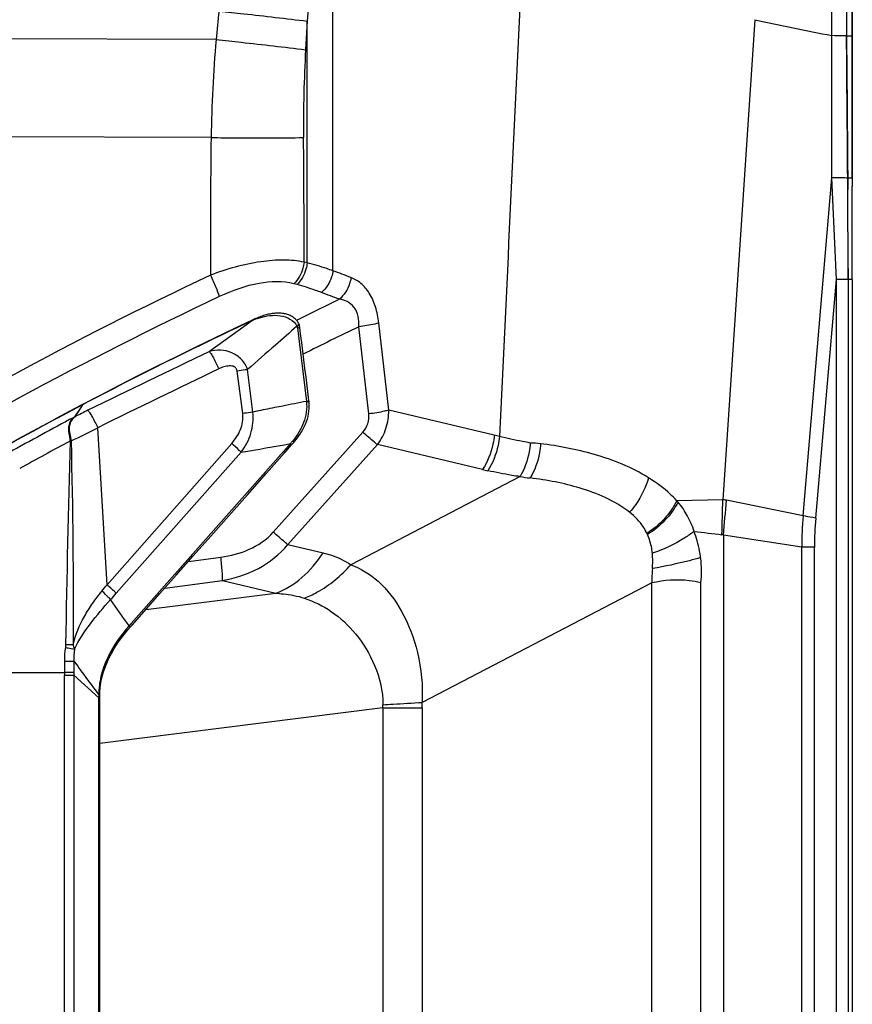
# Paper-space layout '13000591_1' of a CAD drawing. Units: millimetres. Extents: x 0 to 297, y 0 to 210.
# Drawn here: x 37 to 54, y 104 to 125 of the extents above; entities that cross this region are included whole.
import ezdxf

# ---------------------------------------------------------------- set-up
doc = ezdxf.new("R2010")
doc.units = ezdxf.units.MM
doc.header["$LTSCALE"] = 16.335
doc.layers.get('0').update_dxf_attribs({"linetype": 'CONTINUOUS'})
doc.layers.add('SUPERFICI', color=7, linetype='CONTINUOUS')
doc.styles.get("Standard").update_dxf_attribs({"font": 'txt', "width": 0.8})
doc.dimstyles.new('DIMSTYLE_1', dxfattribs={"dimtxt": 2, "dimasz": 3, "dimexe": 1, "dimexo": 0.5, "dimgap": 0.5, "dimtad": 1, "dimlfac": 10, "dimdsep": 46, "dimtxsty": 'STANDARD', "dimblk": '_FILLED', "dimblk1": '_FILLED', "dimblk2": '_FILLED', "dimcen": 0.09, "dimadec": 3, "dimazin": 2, "dimtp": 0.5, "dimtm": 0.5, "dimtfac": 1, "dimtofl": 0, "dimtmove": 0, "dimatfit": 3, "dimldrblk": '_FILLED', "dimfxl": 1, "dimtolj": 1, "dimarcsym": 0})

# ---------------------------------------------------------------- blocks, each defined once
blk = doc.blocks.new('_FILLED')
at = {"color": 0, "linetype": 'BYBLOCK'}
blk.add_solid([(0, 0), (-1, 0.25), (-1, -0.25)], dxfattribs=at)
blk = doc.blocks.new('*D1')
at = {"color": 2, "linetype": 'CONTINUOUS'}
for p, q in [((25.73, 106.715), (25.73, 151.791)), ((54.128, 130.479), (54.128, 151.791)), ((39.929, 150.791), (5.595, 150.791)), ((25.73, 150.791), (39.929, 150.791)), ((54.128, 150.791), (39.929, 150.791))]:
    blk.add_line(p, q, dxfattribs=at)
at = {"color": 2, "linetype": 'CONTINUOUS', "xscale": 3, "yscale": 3, "zscale": 3, "rotation": 180}
blk.add_blockref('_FILLED', (25.73, 150.791), dxfattribs=at)
at = {"color": 2, "linetype": 'CONTINUOUS', "xscale": 3, "yscale": 3, "zscale": 3}
blk.add_blockref('_FILLED', (54.128, 150.791), dxfattribs=at)

psp = doc.layouts.new('13000591_1')

# ---------------------------------------------------------------- linework, layer by layer
at = {"color": 7, "linetype": 'CONTINUOUS'}
for p, q in [((54.0069, 124.5238), (54.0098, 124.1966)), ((54.0069, 124.5238), (54.0098, 124.1966)), ((54.0289, 121.8858), (54.0315, 121.5528)), ((54.0289, 121.8858), (54.0315, 121.5528)), ((54.0315, 121.5528), (54.0332, 121.3107)), ((54.0315, 121.5528), (54.0332, 121.3107)), ((54.0396, 119.6611), (54.0397, 119.4319)), ((54.0396, 119.6611), (54.0397, 119.4319)), ((54.0397, 119.4319), (54.0397, 93.1208)), ((54.0397, 119.4319), (54.0397, 93.1208))]:
    psp.add_line(p, q, dxfattribs=at)
at = {"color": 9, "linetype": 'CONTINUOUS'}
for p, q in [((54.0397, 119.4319), (53.7967, 119.4319)), ((54.1283, 119.4319), (54.0397, 119.4319)), ((37.6419, 101.2739), (37.6419, 111.1568)), ((37.8419, 111.158), (37.8419, 101.2727)), ((38.3635, 101.7449), (38.3635, 110.6858))]:
    psp.add_line(p, q, dxfattribs=at)
at = {"color": 7, "linetype": 'CONTINUOUS'}
for centre, radius, start, end in [((136.2484, 125.2632), 82.2449, 180.057993, 180.515098), ((136.2484, 125.2632), 82.2449, 180.057993, 180.515098), ((-224.0392, 119.4055), 278.079, 0.005436, 0.44244), ((-225.7774, 119.3935), 279.8172, 0.054792, 0.392572)]:
    psp.add_arc(centre, radius, start, end, dxfattribs=at)
at = {"color": 9, "linetype": 'CONTINUOUS'}
for points, knots in [([(54.0069, 124.5238), (53.9866, 124.5246), (53.8845, 124.5279), (53.7823, 124.5298), (53.7004, 124.5311)], [0, 0, 0, 0, 0.1983228, 1, 1, 1, 1]), ([(54.1267, 124.5153), (54.1152, 124.5194), (54.0741, 124.5193), (54.0347, 124.5228), (54.0069, 124.5238)], [0, 0, 0, 0, 0.3056711, 1, 1, 1, 1]), ([(54.0315, 121.5528), (54.0107, 121.5537), (53.901, 121.5575), (53.7912, 121.5594), (53.7022, 121.5608)], [0, 0, 0, 0, 0.1892015, 1, 1, 1, 1]), ([(54.1283, 121.5445), (54.128, 121.5467), (54.1159, 121.5463), (54.1009, 121.5499), (54.0688, 121.5508), (54.0454, 121.5523), (54.0315, 121.5528)], [0, 0, 0, 0, 0.0688796, 0.2589912, 0.5703735, 1, 1, 1, 1])]:
    psp.add_open_spline(points, degree=3, knots=knots, dxfattribs=at)
at = {"color": 7, "linetype": 'CONTINUOUS'}
for points in [[(54.0315, 121.5528), (54.0239, 122.5432), (54.0157, 123.5335), (54.0069, 124.5238)], [(54.0098, 124.1966), (54.0165, 123.4263), (54.0229, 122.656), (54.0289, 121.8858)]]:
    psp.add_open_spline(points, degree=3, dxfattribs=at)
at = {"layer": 'SUPERFICI', "color": 9, "linetype": 'CONTINUOUS'}
for p, q in [((43.2622, 119.6144), (43.2622, 135.3479)), ((53.7004, 124.5311), (53.6983, 125.1808)), ((54.1263, 125.1791), (54.1267, 124.5153)), ((42.7225, 124.8349), (42.6888, 124.2359)), ((42.7225, 119.7772), (42.7225, 124.8349)), ((40.818, 124.4492), (24.0911, 124.504)), ((53.7022, 121.5608), (53.7004, 124.5311)), ((54.1267, 124.5153), (54.1268, 124.5153)), ((40.7122, 122.4005), (24.0911, 122.4549)), ((53.0996, 114.4874), (53.7022, 121.5608)), ((53.7967, 119.4319), (53.7022, 121.5608)), ((42.7225, 119.7772), (42.6572, 119.7943)), ((53.3621, 114.4419), (53.7967, 119.4319)), ((53.7967, 93.1208), (53.7967, 119.4319)), ((42.5097, 119.3239), (42.4446, 119.3412)), ((41.576, 118.575), (40.677, 117.9252)), ((41.5728, 118.5735), (41.576, 118.575)), ((41.5728, 118.5735), (41.576, 118.575)), ((42.5171, 118.4212), (42.7053, 116.8836)), ((44.0091, 116.6214), (43.8037, 118.4446)), ((44.4273, 116.6997), (44.2219, 118.5229)), ((41.3726, 116.6281), (41.2582, 117.5171)), ((41.5847, 116.6598), (41.4763, 117.5497)), ((37.9849, 116.7559), (37.8545, 116.5583)), ((37.9864, 116.7565), (37.8604, 116.5606)), ((38.0226, 116.8132), (37.9849, 116.7559)), ((38.0231, 116.8134), (37.9864, 116.7565)), ((42.2095, 116.7857), (42.1364, 116.7711)), ((42.2095, 116.7857), (42.1364, 116.7711)), ((42.7594, 116.8916), (42.7598, 116.8918)), ((41.7461, 116.6926), (41.5847, 116.6598)), ((41.7506, 116.6936), (41.7461, 116.6927)), ((41.7506, 116.6935), (41.7461, 116.6926)), ((46.6369, 116.1777), (44.4273, 116.6997)), ((38.535, 113.0495), (38.3415, 116.3321)), ((42.0134, 114.1472), (43.8872, 116.238)), ((37.7593, 116.0617), (37.7812, 116.0562)), ((38.535, 113.0495), (41.143, 116.0047)), ((42.3738, 115.999), (42.2289, 115.8354)), ((42.3174, 113.888), (44.1912, 115.9787)), ((46.3936, 115.4585), (44.1912, 115.9787)), ((38.7288, 112.8706), (41.3418, 115.8208)), ((42.2254, 115.8315), (39.0302, 112.2278)), ((42.2289, 115.8354), (42.2254, 115.8315)), ((42.2508, 115.8096), (42.2507, 115.8091)), ((47.1757, 115.3092), (43.6344, 113.4677)), ((51.4179, 114.8263), (50.4585, 114.8059)), ((53.0996, 114.4874), (51.4941, 114.8148)), ((51.4322, 114.0867), (51.4322, 98.466)), ((53.0694, 113.8334), (51.4322, 114.0867)), ((42.3174, 113.888), (43.054, 113.714)), ((53.0694, 98.7194), (53.0694, 113.8334)), ((53.3358, 113.8334), (53.0694, 113.8334)), ((53.3358, 98.7194), (53.3358, 113.8334)), ((40.237, 113.5356), (40.915, 113.625)), ((39.7421, 112.9769), (40.9502, 113.1362)), ((40.9502, 113.1362), (42.0683, 112.872)), ((49.932, 113.0863), (45.1262, 110.5873)), ((49.932, 99.0999), (49.932, 113.0863)), ((50.9574, 99.0999), (50.9574, 113.0863)), ((39.3441, 112.5275), (42.0683, 112.872)), ((39.0302, 112.2278), (38.9941, 112.1871)), ((37.6412, 111.4508), (37.6413, 111.2154)), ((37.8414, 111.4485), (37.921, 111.3438)), ((37.8414, 111.4485), (37.8417, 111.2153)), ((37.6413, 111.2154), (37.6419, 111.1568)), ((37.8417, 111.2153), (37.8423, 111.1577)), ((37.921, 111.3438), (37.9252, 111.3383)), ((37.921, 111.3438), (37.9252, 111.3383)), ((37.9252, 111.3383), (37.9322, 111.3291)), ((37.9252, 111.3383), (37.9322, 111.3291)), ((37.9322, 111.3291), (37.9421, 111.3161)), ((37.9322, 111.3291), (37.9421, 111.316)), ((37.6419, 111.158), (37.8419, 111.158)), ((38.3635, 110.6858), (37.8419, 111.158)), ((38.3635, 110.7161), (38.3635, 110.6858)), ((38.3635, 110.7161), (38.3804, 110.7161)), ((38.3635, 110.6858), (38.3804, 110.6858)), ((44.3028, 110.4778), (38.3804, 109.7288)), ((44.3028, 110.4778), (44.3028, 101.874)), ((44.3028, 110.4778), (45.129, 110.4778)), ((45.129, 110.4778), (45.129, 101.874))]:
    psp.add_line(p, q, dxfattribs=at)
at = {"layer": 'SUPERFICI', "color": 7, "linetype": 'CONTINUOUS'}
for p, q in [((54.1283, 121.5445), (54.1283, 121.3833)), ((54.1283, 119.4319), (54.1283, 121.3833)), ((54.1283, 119.4319), (54.1283, 93.1208)), ((41.6802, 118.6287), (41.6802, 118.6287)), ((41.5696, 118.5802), (41.5696, 118.5802)), ((42.5483, 118.5039), (42.5483, 118.5039)), ((42.5694, 118.4291), (42.5694, 118.4291)), ((38.0187, 116.8156), (38.0187, 116.8156)), ((42.7605, 116.8866), (42.7605, 116.8866)), ((42.2734, 115.8348), (42.3956, 115.9728)), ((42.3956, 115.9728), (42.3956, 115.9728)), ((42.4412, 116.0246), (42.4412, 116.0246)), ((42.2507, 115.8091), (42.2734, 115.8348)), ((42.2507, 115.8091), (42.2507, 115.8091)), ((39.0192, 112.1607), (39.0573, 112.2037)), ((39.0193, 112.1606), (39.0193, 112.1606)), ((35.6073, 111.2154), (37.6413, 111.2154)), ((38.3804, 110.6858), (38.3804, 110.7161)), ((38.3804, 101.7449), (38.3804, 110.6858)), ((38.3807, 110.7507), (38.3807, 110.7507))]:
    psp.add_line(p, q, dxfattribs=at)
for points in [[(54.1268, 124.5153), (54.1268, 124.5549), (54.1267, 124.6389), (54.1267, 124.7229), (54.1266, 124.8069), (54.1266, 124.891), (54.1265, 124.9751), (54.1265, 125.0592), (54.1265, 125.1433), (54.1265, 125.1791)], [(54.1283, 121.5445), (54.1283, 121.8473), (54.1282, 122.1928), (54.1281, 122.5366), (54.128, 122.8787), (54.1278, 123.2191), (54.1276, 123.5578), (54.1274, 123.8948), (54.1271, 124.2301), (54.1268, 124.5153)], [(41.6802, 118.6287), (41.6726, 118.6256), (41.6495, 118.6159), (41.6271, 118.6062), (41.6054, 118.5966), (41.5844, 118.587), (41.5696, 118.5802)], [(42.5483, 118.5039), (42.5434, 118.5143), (42.5349, 118.53), (42.5256, 118.545), (42.5156, 118.5594), (42.5048, 118.5733), (42.4932, 118.5868), (42.4808, 118.5998), (42.4674, 118.6125), (42.4531, 118.6248), (42.4379, 118.6365), (42.4218, 118.6476), (42.405, 118.6581), (42.3874, 118.6679), (42.3691, 118.677), (42.3503, 118.6854), (42.3308, 118.693), (42.3107, 118.6999), (42.2901, 118.706), (42.269, 118.7114), (42.2475, 118.716), (42.2255, 118.7198), (42.2032, 118.7229), (42.1805, 118.7252), (42.1574, 118.7267), (42.134, 118.7276), (42.1103, 118.7277), (42.0863, 118.7271), (42.0621, 118.7257), (42.0376, 118.7237), (42.013, 118.7209), (41.9882, 118.7175), (41.9633, 118.7134), (41.9383, 118.7088), (41.9131, 118.7034), (41.8876, 118.6975), (41.8618, 118.6909), (41.8358, 118.6836), (41.8094, 118.6757), (41.7824, 118.667), (41.7551, 118.6575), (41.7271, 118.6473), (41.6984, 118.6362), (41.6802, 118.6287)], [(41.5696, 118.5802), (41.2019, 118.4068), (40.7951, 118.2126), (40.3893, 118.0162), (39.9845, 117.8176), (39.5807, 117.617), (39.178, 117.4142), (38.7762, 117.2093), (38.3755, 117.0022), (38.0187, 116.8156)], [(42.5694, 118.4291), (42.5687, 118.4344), (42.5649, 118.4549), (42.5593, 118.4751), (42.5523, 118.4946), (42.5483, 118.5039)], [(42.7599, 116.8918), (42.7428, 117.0295), (42.7203, 117.2111), (42.6978, 117.3924), (42.6754, 117.5737), (42.653, 117.7547), (42.6306, 117.9355), (42.6082, 118.1162), (42.5858, 118.2967), (42.5694, 118.4291)], [(38.0187, 116.8156), (37.861, 116.7321), (37.6643, 116.6275), (37.4679, 116.5223), (37.2718, 116.4166), (37.076, 116.3103), (36.8804, 116.2036), (36.6851, 116.0963), (36.4901, 115.9885), (36.3375, 115.9036)], [(42.4412, 116.0246), (42.4556, 116.0412), (42.4966, 116.091), (42.5351, 116.1416), (42.5711, 116.1929), (42.6043, 116.2451), (42.6347, 116.2979), (42.6621, 116.3514), (42.6864, 116.4054), (42.7076, 116.4598), (42.7255, 116.5143), (42.7402, 116.5688), (42.7517, 116.6231), (42.7599, 116.6772), (42.7649, 116.7308), (42.7666, 116.7838), (42.7651, 116.8359), (42.7605, 116.8866)], [(42.7605, 116.8866), (42.7603, 116.8883), (42.7601, 116.89), (42.7599, 116.8917)], [(42.3956, 115.9728), (42.4008, 115.9787), (42.4124, 115.9918), (42.4241, 116.0051), (42.4359, 116.0185), (42.4412, 116.0246)], [(39.0573, 112.2037), (39.3088, 112.4876), (39.6406, 112.8623), (39.9838, 113.2498), (40.3385, 113.6502), (40.7045, 114.0634), (41.082, 114.4896), (41.4708, 114.9286), (41.8711, 115.3805), (42.2507, 115.8091)], [(38.3807, 110.7507), (38.3825, 110.804), (38.3907, 110.9028), (38.4053, 111.0029), (38.4264, 111.104), (38.454, 111.2055), (38.4879, 111.3074), (38.5281, 111.4092), (38.5744, 111.5107), (38.6265, 111.6117), (38.6844, 111.7119), (38.7477, 111.8112), (38.8164, 111.9094), (38.8902, 112.0064), (38.9688, 112.1023), (39.0193, 112.1606)], [(38.3804, 110.7159), (38.3804, 110.7273), (38.3805, 110.7387), (38.3807, 110.7507)]]:
    psp.add_lwpolyline(points, dxfattribs=at)
at = {"layer": 'SUPERFICI', "color": 9, "linetype": 'CONTINUOUS'}
for points in [[(42.7053, 116.8836), (42.7053, 116.883), (42.7054, 116.8824), (42.7055, 116.8818), (42.7056, 116.8811), (42.7056, 116.8805), (42.7057, 116.8799), (42.7058, 116.8793), (42.7059, 116.8786), (42.706, 116.878)], [(37.8545, 116.5583), (37.8551, 116.5586), (37.8558, 116.5589), (37.8565, 116.5591), (37.8571, 116.5594), (37.8578, 116.5596), (37.8584, 116.5599), (37.8591, 116.5601), (37.8597, 116.5603), (37.8604, 116.5606)], [(41.7461, 116.6927), (41.6685, 116.6769), (41.5847, 116.6598)], [(37.7813, 116.0562), (37.7812, 116.0557), (37.7812, 116.0553), (37.7811, 116.0548), (37.781, 116.0544), (37.781, 116.0539), (37.781, 116.0535), (37.781, 116.053), (37.781, 116.0526), (37.781, 116.0522)], [(37.6412, 111.4508), (37.6412, 111.4115), (37.6412, 111.3723), (37.6413, 111.3331), (37.6413, 111.2938), (37.6413, 111.2546), (37.6413, 111.2154)], [(37.8414, 111.4485), (37.887, 111.3886), (37.921, 111.3438)], [(37.6413, 111.2154), (37.6414, 111.2053), (37.6415, 111.1953), (37.6416, 111.1855), (37.6417, 111.1758), (37.6418, 111.1662), (37.6419, 111.1568)]]:
    psp.add_lwpolyline(points, dxfattribs=at)
for centre, radius, start, end in [((131.7518, 506.406), 389.7698, 258.205997, 258.448428), ((67.8701, 122.0255), 27.1605, 174.88036, 179.20909), ((70.3877, 122.6824), 27.7424, 176.78992, 180.58234), ((-222.6699, 120.0254), 265.3272, 359.950098, 0.512884), ((76.9822, 42.6365), 85.0184, 115.264453, 121.601857), ((-19.984, -48.5066), 179.6239, 69.255795, 69.383986), ((76.9298, 42.6376), 84.509, 115.247688, 121.586128), ((76.9345, 49.8673), 76.8541, 115.873754, 116.616892), ((-20.2335, -47.4867), 178.248, 69.08559, 69.214419), ((42.3826, 116.6107), 2.1235, 109.19268, 110.83803), ((42.4142, 116.5212), 2.2184, 108.94246, 109.20313), ((42.1377, 117.3273), 1.3662, 107.56593, 108.94794), ((78.7678, 39.1024), 87.7447, 115.08108, 117.66846), ((42.2988, 116.8268), 1.8918, 112.05106, 112.46423), ((42.3305, 116.7481), 1.9766, 110.84238, 112.04534), ((191.5625, -52.911), 227.1185, 131.017131, 131.167863), ((76.8529, 49.9899), 76.0151, 115.770753, 116.74994), ((175.1489, -34.1428), 202.1856, 131.167452, 131.386748), ((152.688, -117.0607), 260.3169, 115.485784, 116.107225), ((124.3412, -57.3567), 193.8137, 115.509188, 116.341675), ((77.0132, 42.9005), 83.5664, 117.812611, 119.123869), ((67.1301, -8.5211), 127.7608, 101.281476, 101.457937), ((78.3088, -64.6466), 184.9887, 101.096568, 101.253098), ((76.5276, 43.637), 82.5391, 117.953802, 119.018072), ((55.8087, 80.6669), 40.131, 116.12955, 116.56691), ((28.3783, 135.8556), 21.9188, 295.40372, 297.03622), ((44.732, 108.1149), 8.2848, 75.93291, 76.70746), ((76.6059, 43.6397), 82.1739, 118.210465, 119.048236), ((409.6598, 105.8084), 372.0396, 178.422129, 179.076883), ((37.6085, 110.6989), 5.356, 88.15561, 88.36446), ((17.4073, 257.4551), 143.6424, 279.591672, 280.009445), ((34.03, 122.9186), 10.8397, 320.33103, 320.71596), ((47.3345, 113.7539), 2.2589, 83.12011, 88.60368), ((48.4564, 124.1907), 8.9726, 256.70852, 257.42457), ((48.3293, 123.1473), 7.9226, 261.62731, 263.1605), ((48.9428, 113.4978), 2.0021, 39.68017, 40.79644), ((-25.5424, 116.2731), 76.9739, 358.378068, 358.922967), ((51.3461, 114.091), 0.7388, 78.44575, 84.42002), ((-25.2333, 120.967), 76.9736, 354.871714, 355.415666), ((61.2296, 113.7842), 8.1603, 175.05595, 179.65454), ((60.3504, 113.8349), 7.0146, 175.03551, 180.01254), ((48.8949, 113.6734), 1.0385, 24.23374, 25.64213), ((76.7318, 327.5845), 214.9876, 263.077094, 263.233361), ((53.4059, 113.0821), 3.4739, 174.9953, 179.93134), ((22.4484, 125.9494), 20.6201, 320.80195, 321.27377), ((32.747, 118.1625), 7.9866, 317.21835, 318.50137), ((-48.9779, 51.0502), 107.1298, 34.797699, 35.157234), ((39.5208, 111.4538), 1.8796, 171.34673, 180.09127), ((37.4056, 111.6392), 0.4511, 8.2399, 20.6502), ((-16.7073, 69.9247), 68.5551, 36.552455, 37.140181), ((39.9878, 110.7585), 1.6241, 178.80637, 180.184), ((40.5148, 110.7175), 2.1513, 179.04747, 180.03727), ((42.9453, 110.478), 2.1837, 359.99624, 2.87001), ((43.6074, 110.5445), 0.6986, 354.52198, 359.61552)]:
    psp.add_arc(centre, radius, start, end, dxfattribs=at)
for points, knots in [([(43.2493, 135.1334), (43.2197, 134.2739), (43.0896, 130.839), (42.9059, 127.4058), (42.7225, 124.8349)], [0, 0, 0, 0, 0.250191, 1, 1, 1, 1]), ([(40.8776, 125.0453), (41.0501, 125.0266), (41.6654, 124.9592), (42.2804, 124.8892), (42.7225, 124.8349)], [0, 0, 0, 0, 0.2802703, 1, 1, 1, 1]), ([(40.818, 124.4492), (40.9929, 124.4305), (41.6168, 124.3627), (42.2405, 124.2918), (42.6888, 124.2359)], [0, 0, 0, 0, 0.280263, 1, 1, 1, 1]), ([(40.7122, 122.4005), (40.8931, 122.3977), (41.5379, 122.3905), (42.1829, 122.3902), (42.6467, 122.4005)], [0, 0, 0, 0, 0.2806374, 1, 1, 1, 1]), ([(42.6572, 119.7943), (42.5197, 119.8231), (42.2161, 119.8494), (41.5497, 119.7964), (41.0375, 119.6515), (40.6966, 119.5227)], [0, 0, 0, 0, 0.2107108, 0.4534376, 1, 1, 1, 1]), ([(42.6572, 119.7943), (42.6521, 119.7511), (42.6191, 119.5858), (42.5337, 119.4288), (42.4446, 119.3412)], [0, 0, 0, 0, 0.2583528, 1, 1, 1, 1]), ([(42.7225, 119.7772), (42.7174, 119.734), (42.6843, 119.5686), (42.5988, 119.4116), (42.5097, 119.3239)], [0, 0, 0, 0, 0.258352, 1, 1, 1, 1]), ([(43.2622, 119.6144), (43.2189, 119.6299), (43.0411, 119.691), (42.8603, 119.7429), (42.7225, 119.7772)], [0, 0, 0, 0, 0.2446233, 1, 1, 1, 1]), ([(40.6966, 119.5227), (40.7359, 119.4388), (40.8019, 119.2906), (40.8624, 119.1398), (40.884, 119.0737)], [0, 0, 0, 0, 0.5711176, 1, 1, 1, 1]), ([(43.2622, 119.6144), (43.2558, 119.5706), (43.2161, 119.4018), (43.1187, 119.2452), (43.0216, 119.16)], [0, 0, 0, 0, 0.2550282, 1, 1, 1, 1]), ([(43.6381, 119.4724), (43.6317, 119.4286), (43.5917, 119.2594), (43.4937, 119.1025), (43.3962, 119.0174)], [0, 0, 0, 0, 0.2550244, 1, 1, 1, 1]), ([(44.2219, 118.5229), (44.2091, 118.6363), (44.1666, 118.8521), (44.0414, 119.1387), (43.8629, 119.3541), (43.7129, 119.4441), (43.6381, 119.4724)], [0, 0, 0, 0, 0.2929923, 0.5609404, 0.7947769, 1, 1, 1, 1]), ([(42.4446, 119.3412), (42.2109, 119.403), (41.6561, 119.3809), (41.1493, 119.1988), (40.884, 119.0737)], [0, 0, 0, 0, 0.4518413, 1, 1, 1, 1]), ([(43.0216, 119.16), (42.9806, 119.1756), (42.8122, 119.237), (42.6405, 119.2893), (42.5097, 119.3239)], [0, 0, 0, 0, 0.2448159, 1, 1, 1, 1]), ([(43.8037, 118.4446), (43.8122, 118.5847), (43.7777, 118.8094), (43.5696, 118.9783), (43.4532, 119.01), (43.3962, 119.0174)], [0, 0, 0, 0, 0.5435305, 0.7771928, 1, 1, 1, 1]), ([(41.694, 118.6195), (41.6927, 118.6211), (41.6891, 118.6249), (41.6834, 118.6301), (41.6802, 118.6287)], [0, 0, 0, 0, 0.3761634, 1, 1, 1, 1]), ([(41.7253, 118.6298), (41.795, 118.6519), (41.938, 118.6847), (42.1586, 118.6861), (42.3674, 118.6207), (42.4782, 118.5163), (42.5081, 118.453)], [0, 0, 0, 0, 0.2535364, 0.5064196, 0.7568138, 1, 1, 1, 1]), ([(41.576, 118.575), (41.5748, 118.5765), (41.5733, 118.5784), (41.5704, 118.5805), (41.5696, 118.5802)], [0, 0, 0, 0, 0.6901825, 1, 1, 1, 1]), ([(42.5081, 118.453), (42.5202, 118.4616), (42.5368, 118.4734), (42.5514, 118.497), (42.5483, 118.5039)], [0, 0, 0, 0, 0.6633812, 1, 1, 1, 1]), ([(42.5171, 118.4212), (42.5245, 118.4222), (42.5369, 118.4243), (42.5547, 118.4256), (42.562, 118.4289), (42.5695, 118.4279), (42.5694, 118.429)], [0, 0, 0, 0, 0.420981, 0.7376782, 0.9335036, 1, 1, 1, 1]), ([(44.2219, 118.5229), (44.1939, 118.5147), (44.0562, 118.4802), (43.9156, 118.4583), (43.8037, 118.4446)], [0, 0, 0, 0, 0.2053148, 1, 1, 1, 1]), ([(41.4763, 117.5497), (41.4485, 117.6269), (41.3582, 117.7712), (41.1513, 117.9135), (40.9116, 117.9678), (40.7515, 117.9473), (40.677, 117.9252)], [0, 0, 0, 0, 0.2543181, 0.5100645, 0.7589533, 1, 1, 1, 1]), ([(40.677, 117.9252), (40.6901, 117.9093), (40.7184, 117.8644), (40.7863, 117.7449), (40.8382, 117.6399), (40.8742, 117.5633)], [0, 0, 0, 0, 0.149839, 0.3845059, 1, 1, 1, 1]), ([(41.2582, 117.5171), (41.2559, 117.5355), (41.2434, 117.5723), (41.1988, 117.6094), (41.1442, 117.6246), (41.0694, 117.6266), (40.9773, 117.6072), (40.9079, 117.5794), (40.8742, 117.5633)], [0, 0, 0, 0, 0.1245932, 0.2487675, 0.3735343, 0.4986854, 0.7490388, 1, 1, 1, 1]), ([(41.4763, 117.5497), (41.4601, 117.547), (41.3876, 117.5351), (41.3148, 117.5247), (41.2582, 117.5171)], [0, 0, 0, 0, 0.2226212, 1, 1, 1, 1]), ([(38.0229, 116.8133), (38.0221, 116.814), (38.021, 116.8151), (38.0192, 116.8159), (38.0187, 116.8156)], [0, 0, 0, 0, 0.6634327, 1, 1, 1, 1]), ([(42.706, 116.878), (42.7243, 116.7312), (42.6758, 116.4245), (42.5141, 116.1702), (42.4201, 116.0552)], [0, 0, 0, 0, 0.4991043, 1, 1, 1, 1]), ([(42.7053, 116.8836), (42.7123, 116.8846), (42.7303, 116.8874), (42.7488, 116.8885), (42.7594, 116.8916)], [0, 0, 0, 0, 0.3915983, 1, 1, 1, 1]), ([(42.706, 116.878), (42.7136, 116.8791), (42.7265, 116.8812), (42.7451, 116.8828), (42.7528, 116.8862), (42.7606, 116.8854), (42.7605, 116.8866)], [0, 0, 0, 0, 0.4200545, 0.73681, 0.9330298, 1, 1, 1, 1]), ([(37.8366, 116.5459), (37.8071, 116.5222), (37.7521, 116.4659), (37.7199, 116.3441), (37.7335, 116.2084), (37.7504, 116.1128), (37.7593, 116.0617)], [0, 0, 0, 0, 0.2185257, 0.4387029, 0.7008038, 1, 1, 1, 1]), ([(37.8465, 116.5445), (37.8176, 116.5196), (37.7643, 116.4608), (37.7365, 116.3372), (37.7537, 116.2019), (37.7721, 116.1067), (37.7813, 116.0562)], [0, 0, 0, 0, 0.2192743, 0.4413877, 0.7041755, 1, 1, 1, 1]), ([(37.8545, 116.5583), (37.8537, 116.5571), (37.8475, 116.5529), (37.8416, 116.549), (37.8366, 116.5459)], [0, 0, 0, 0, 0.197184, 1, 1, 1, 1]), ([(37.8604, 116.5606), (37.8605, 116.5578), (37.8545, 116.5521), (37.8498, 116.5474), (37.8465, 116.5445)], [0, 0, 0, 0, 0.3839282, 1, 1, 1, 1]), ([(38.1349, 116.6965), (38.1482, 116.6823), (38.1768, 116.6384), (38.2482, 116.5185), (38.303, 116.411), (38.3415, 116.3321)], [0, 0, 0, 0, 0.1393, 0.3719217, 1, 1, 1, 1]), ([(41.143, 116.0047), (41.2182, 116.0899), (41.3484, 116.2807), (41.387, 116.5161), (41.3726, 116.6281)], [0, 0, 0, 0, 0.5013886, 1, 1, 1, 1]), ([(41.3418, 115.8208), (41.4296, 115.9404), (41.5728, 116.2071), (41.6034, 116.5128), (41.5847, 116.6598)], [0, 0, 0, 0, 0.5005104, 1, 1, 1, 1]), ([(41.5847, 116.6598), (41.5689, 116.6571), (41.4983, 116.6456), (41.4275, 116.6355), (41.3726, 116.6281)], [0, 0, 0, 0, 0.2242258, 1, 1, 1, 1]), ([(43.8872, 116.238), (43.9331, 116.2892), (44.0054, 116.4117), (44.0168, 116.5533), (44.0091, 116.6214)], [0, 0, 0, 0, 0.5011188, 1, 1, 1, 1]), ([(44.4273, 116.6997), (44.3993, 116.6916), (44.2616, 116.657), (44.121, 116.6352), (44.0091, 116.6214)], [0, 0, 0, 0, 0.2053149, 1, 1, 1, 1]), ([(44.1912, 115.9787), (44.2694, 116.08), (44.3927, 116.3116), (44.4298, 116.5711), (44.4273, 116.6997)], [0, 0, 0, 0, 0.4986305, 1, 1, 1, 1]), ([(44.1912, 115.9787), (44.1707, 115.9952), (44.0677, 116.0797), (43.9672, 116.1671), (43.8872, 116.238)], [0, 0, 0, 0, 0.1978394, 1, 1, 1, 1]), ([(46.6369, 116.1777), (46.631, 116.1138), (46.593, 115.862), (46.4959, 115.6188), (46.3936, 115.4585)], [0, 0, 0, 0, 0.2524246, 1, 1, 1, 1]), ([(46.7457, 116.1512), (46.7395, 116.0875), (46.7005, 115.8365), (46.6041, 115.5939), (46.5029, 115.4334)], [0, 0, 0, 0, 0.2523999, 1, 1, 1, 1]), ([(47.3895, 116.0122), (47.335, 116.0219), (47.1191, 116.0624), (46.9047, 116.1106), (46.7457, 116.1512)], [0, 0, 0, 0, 0.2524807, 1, 1, 1, 1]), ([(41.3418, 115.8208), (41.3286, 115.8337), (41.2635, 115.8962), (41.1966, 115.9569), (41.143, 116.0047)], [0, 0, 0, 0, 0.204561, 1, 1, 1, 1]), ([(42.3738, 115.999), (42.3797, 115.9931), (42.3879, 115.9849), (42.3938, 115.9769), (42.3962, 115.9735), (42.3956, 115.9728)], [0, 0, 0, 0, 0.7315912, 0.9245458, 1, 1, 1, 1]), ([(42.4201, 116.0552), (42.4262, 116.0486), (42.4318, 116.0409), (42.4435, 116.0272), (42.4412, 116.0246)], [0, 0, 0, 0, 0.7204239, 1, 1, 1, 1]), ([(47.3895, 116.0122), (47.3851, 115.9499), (47.3538, 115.7056), (47.2685, 115.4676), (47.1757, 115.3092)], [0, 0, 0, 0, 0.2538407, 1, 1, 1, 1]), ([(47.6051, 115.9966), (47.602, 115.9332), (47.5743, 115.6836), (47.4843, 115.4406), (47.3858, 115.2811)], [0, 0, 0, 0, 0.2528772, 1, 1, 1, 1]), ([(49.8667, 115.2837), (49.5162, 115.503), (48.7664, 115.8023), (47.9837, 115.951), (47.6051, 115.9966)], [0, 0, 0, 0, 0.5201775, 1, 1, 1, 1]), ([(42.2289, 115.8354), (42.2345, 115.8298), (42.2408, 115.8214), (42.2508, 115.8129), (42.2508, 115.8096)], [0, 0, 0, 0, 0.702345, 1, 1, 1, 1]), ([(47.1757, 115.3092), (47.1187, 115.3176), (46.8933, 115.3529), (46.6692, 115.3962), (46.5029, 115.4334)], [0, 0, 0, 0, 0.2526466, 1, 1, 1, 1]), ([(49.4668, 114.5644), (49.3124, 114.6882), (48.9738, 114.882), (48.2767, 115.137), (47.739, 115.2386), (47.3858, 115.2811)], [0, 0, 0, 0, 0.2669675, 0.5200988, 1, 1, 1, 1]), ([(49.8667, 115.2837), (49.8077, 115.0864), (49.6835, 114.8331), (49.5127, 114.6167), (49.4668, 114.5644)], [0, 0, 0, 0, 0.7475673, 1, 1, 1, 1]), ([(50.4585, 114.8059), (50.4134, 114.8539), (50.2321, 115.032), (50.0262, 115.1839), (49.8667, 115.2837)], [0, 0, 0, 0, 0.2590878, 1, 1, 1, 1]), ([(50.4585, 114.8059), (50.3868, 114.6676), (50.206, 114.4084), (49.9631, 114.2063), (49.8311, 114.1228)], [0, 0, 0, 0, 0.4993692, 1, 1, 1, 1]), ([(50.4837, 114.7761), (50.4095, 114.6383), (50.2235, 114.3806), (49.9759, 114.1815), (49.8419, 114.0997)], [0, 0, 0, 0, 0.4992218, 1, 1, 1, 1]), ([(50.8185, 114.1643), (50.7802, 114.278), (50.6892, 114.4946), (50.5563, 114.6887), (50.4837, 114.7761)], [0, 0, 0, 0, 0.5134433, 1, 1, 1, 1]), ([(49.8311, 114.1228), (49.8093, 114.1684), (49.7139, 114.3355), (49.5771, 114.476), (49.4668, 114.5644)], [0, 0, 0, 0, 0.2634749, 1, 1, 1, 1]), ([(53.3621, 114.4419), (53.341, 114.4458), (53.2537, 114.4615), (53.1661, 114.4765), (53.0996, 114.4874)], [0, 0, 0, 0, 0.2409157, 1, 1, 1, 1]), ([(40.915, 113.625), (41.1193, 113.6519), (41.5233, 113.7554), (41.8762, 113.9941), (42.0134, 114.1472)], [0, 0, 0, 0, 0.5005813, 1, 1, 1, 1]), ([(42.3174, 113.888), (42.2968, 113.9044), (42.1939, 113.9889), (42.0934, 114.0764), (42.0134, 114.1472)], [0, 0, 0, 0, 0.1978395, 1, 1, 1, 1]), ([(49.9447, 113.7069), (49.9412, 113.7415), (49.9226, 113.8759), (49.8833, 114.0077), (49.8419, 114.0997)], [0, 0, 0, 0, 0.2564749, 1, 1, 1, 1]), ([(50.8185, 114.1643), (50.7551, 114.1158), (50.4844, 113.9273), (50.1813, 113.7868), (49.9447, 113.7069)], [0, 0, 0, 0, 0.2422886, 1, 1, 1, 1]), ([(50.9549, 113.6168), (50.9483, 113.664), (50.917, 113.8497), (50.8677, 114.0327), (50.8185, 114.1643)], [0, 0, 0, 0, 0.2535005, 1, 1, 1, 1]), ([(40.9502, 113.1362), (41.2108, 113.1822), (41.722, 113.3479), (42.1498, 113.6844), (42.3174, 113.888)], [0, 0, 0, 0, 0.5008267, 1, 1, 1, 1]), ([(42.0683, 112.872), (42.2649, 112.9461), (42.6455, 113.182), (42.9315, 113.5221), (43.054, 113.714)], [0, 0, 0, 0, 0.4798862, 1, 1, 1, 1]), ([(43.054, 113.714), (43.1072, 113.7014), (43.3104, 113.646), (43.5068, 113.5577), (43.6344, 113.4677)], [0, 0, 0, 0, 0.2593205, 1, 1, 1, 1]), ([(40.9502, 113.1362), (40.9524, 113.1603), (40.9516, 113.2221), (40.9423, 113.3853), (40.9273, 113.5239), (40.915, 113.625)], [0, 0, 0, 0, 0.1482371, 0.3769958, 1, 1, 1, 1]), ([(42.661, 112.7677), (42.7523, 112.803), (43.1173, 112.9731), (43.4361, 113.2372), (43.6344, 113.4677)], [0, 0, 0, 0, 0.2435843, 1, 1, 1, 1]), ([(43.6344, 113.4677), (43.8439, 113.3902), (44.2672, 113.1282), (44.7514, 112.4774), (45.0795, 111.6053), (45.1466, 110.9355), (45.1262, 110.5873)], [0, 0, 0, 0, 0.1948907, 0.4222971, 0.6955853, 1, 1, 1, 1]), ([(50.9549, 113.6168), (50.8766, 113.5939), (50.5435, 113.5027), (50.2051, 113.4312), (49.9453, 113.3852)], [0, 0, 0, 0, 0.2360444, 1, 1, 1, 1]), ([(38.7288, 112.8706), (38.7157, 112.8833), (38.6522, 112.9441), (38.587, 113.0032), (38.535, 113.0495)], [0, 0, 0, 0, 0.2076153, 1, 1, 1, 1]), ([(50.9574, 113.0863), (50.879, 113.1067), (50.5404, 113.17), (50.1885, 113.1427), (49.932, 113.0863)], [0, 0, 0, 0, 0.2357213, 1, 1, 1, 1]), ([(37.8277, 111.7983), (37.8763, 112.0039), (37.9981, 112.3042), (38.2304, 112.6619), (38.36, 112.8339), (38.4282, 112.9175)], [0, 0, 0, 0, 0.4954922, 0.7469927, 1, 1, 1, 1]), ([(38.6088, 112.7379), (38.5968, 112.751), (38.5382, 112.8124), (38.4772, 112.8715), (38.4282, 112.9175)], [0, 0, 0, 0, 0.2084575, 1, 1, 1, 1]), ([(42.0683, 112.872), (42.1203, 112.8683), (42.3201, 112.8499), (42.5198, 112.8146), (42.661, 112.7677)], [0, 0, 0, 0, 0.2592419, 1, 1, 1, 1]), ([(37.852, 111.7038), (37.9452, 111.8906), (38.1822, 112.2505), (38.4604, 112.5764), (38.6088, 112.7379)], [0, 0, 0, 0, 0.4875712, 1, 1, 1, 1]), ([(42.661, 112.7677), (42.8626, 112.7006), (43.2643, 112.5028), (43.7781, 112.0186), (44.1785, 111.3584), (44.3076, 110.8202), (44.3059, 110.5398)], [0, 0, 0, 0, 0.2174612, 0.4511648, 0.7129951, 1, 1, 1, 1]), ([(38.9942, 112.1871), (38.8226, 111.9924), (38.5922, 111.6701), (38.405, 111.1825), (38.3668, 110.9223), (38.3641, 110.7923)], [0, 0, 0, 0, 0.499548, 0.7498419, 1, 1, 1, 1]), ([(38.9942, 112.187), (38.998, 112.1835), (39.0042, 112.1773), (39.0131, 112.169), (39.0164, 112.1644), (39.0199, 112.1612), (39.0193, 112.1606)], [0, 0, 0, 0, 0.4237844, 0.7376123, 0.9307359, 1, 1, 1, 1]), ([(37.6626, 111.7366), (37.6814, 111.7336), (37.7447, 111.7235), (37.8079, 111.7129), (37.852, 111.7038)], [0, 0, 0, 0, 0.2976153, 1, 1, 1, 1]), ([(37.6686, 111.8022), (37.6833, 111.802), (37.7364, 111.801), (37.7894, 111.7996), (37.8277, 111.7983)], [0, 0, 0, 0, 0.2785698, 1, 1, 1, 1]), ([(37.6412, 111.4508), (37.6616, 111.4508), (37.7284, 111.4505), (37.7951, 111.4501), (37.8414, 111.4485)], [0, 0, 0, 0, 0.3060529, 1, 1, 1, 1]), ([(37.8417, 111.2153), (37.8299, 111.2154), (37.7631, 111.2158), (37.6963, 111.2156), (37.6413, 111.2154)], [0, 0, 0, 0, 0.177459, 1, 1, 1, 1]), ([(38.3638, 110.7533), (38.368, 110.753), (38.3718, 110.7515), (38.3807, 110.7522), (38.3807, 110.7507)], [0, 0, 0, 0, 0.7399582, 1, 1, 1, 1]), ([(44.3059, 110.5398), (44.3769, 110.5435), (44.6504, 110.5583), (44.9238, 110.5744), (45.1262, 110.5873)], [0, 0, 0, 0, 0.2595367, 1, 1, 1, 1])]:
    psp.add_open_spline(points, degree=3, knots=knots, dxfattribs=at)
for points in [[(47.1873, 125.4059), (47.0388, 122.3211), (46.8915, 119.2362), (46.7457, 116.1512)], [(40.8776, 125.0453), (40.8575, 124.8466), (40.8379, 124.6479), (40.818, 124.4492)], [(52.0853, 124.8647), (51.8648, 121.5185), (51.6424, 118.1723), (51.4179, 114.8263)], [(54.1267, 124.5153), (54.1277, 123.525), (54.1282, 122.5348), (54.1283, 121.5445)], [(40.7122, 122.4005), (40.6979, 121.4413), (40.6965, 120.482), (40.6966, 119.5227)], [(42.5081, 118.453), (42.5126, 118.4429), (42.5158, 118.4321), (42.5171, 118.4212)], [(37.8366, 116.5459), (37.84, 116.5457), (37.8435, 116.5453), (37.8467, 116.544)], [(37.7593, 116.0617), (37.7598, 116.0587), (37.7605, 116.0557), (37.7614, 116.0527)], [(37.781, 116.0522), (37.8209, 114.6347), (37.8259, 113.2163), (37.8277, 111.7983)], [(51.4322, 114.0867), (51.4221, 114.0905), (51.4114, 114.0932), (51.4007, 114.0945)], [(49.9453, 113.3852), (49.9546, 113.492), (49.9555, 113.6002), (49.9447, 113.7069)], [(50.9574, 113.0863), (50.9805, 113.2616), (50.9786, 113.4415), (50.9549, 113.6168)], [(37.6686, 111.8022), (37.6682, 111.7803), (37.6659, 111.7583), (37.6626, 111.7366)], [(37.852, 111.7038), (37.8418, 111.6193), (37.8386, 111.5337), (37.8414, 111.4485)]]:
    psp.add_open_spline(points, degree=3, dxfattribs=at)

# ---------------------------------------------------------------- dimensions: what is measured, and where the dimension line sits
at = {"color": 2, "linetype": 'CONTINUOUS'}
dim = psp.add_linear_dim(base=(54.1283, 150.7906), p1=(25.7302, 106.2154), p2=(54.1283, 129.9791), text='<>\\P[]', dimstyle='DIMSTYLE_1', dxfattribs=at)
dim.commit()
dim.dimension.update_dxf_attribs({"geometry": '*D1', "text_midpoint": (5.5948, 150.7906), "dimtype": 160})

doc.saveas('drawing.dxf')
